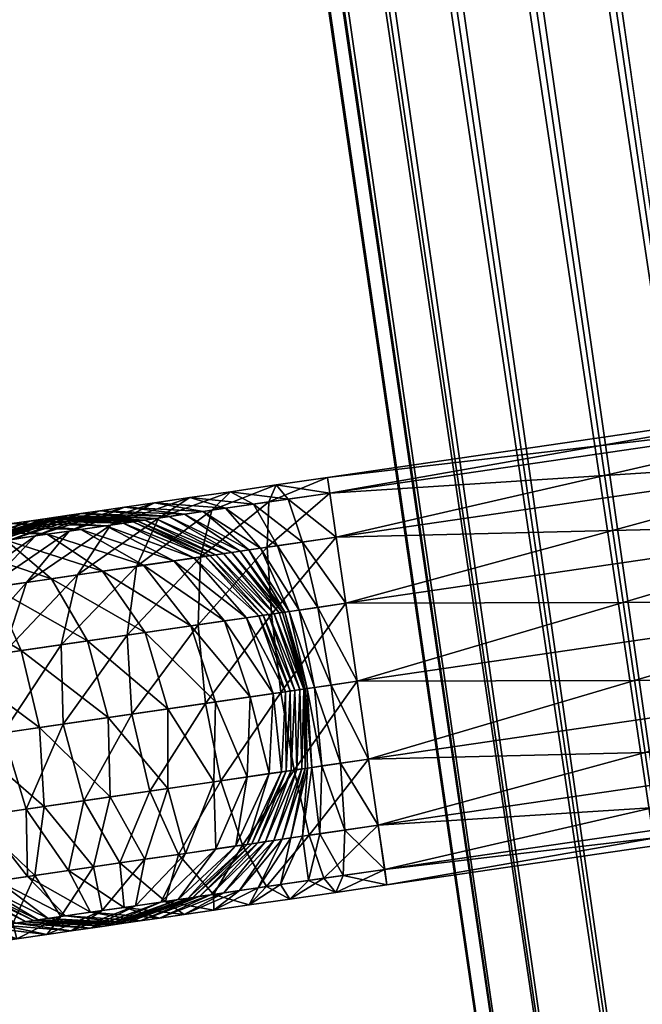
# Model space of a CAD drawing. Extents: x -565 to 46, y -177 to 148.
# Drawn here: x -35 to -35, y 2 to 2 of the extents above; entities that cross this region are included whole.
import ezdxf

# ---------------------------------------------------------------- set-up
doc = ezdxf.new("R2010")
doc.units = 0
doc.header["$LTSCALE"] = 10.178279
doc.layers.add('ABLUFT', color=52, linetype='CONTINUOUS')
doc.layers.add('ZULUFT', color=5, linetype='CONTINUOUS')

msp = doc.modelspace()

# ---------------------------------------------------------------- meshes
at = {"layer": 'ABLUFT'}
mesh = msp.add_polyface(dxfattribs=at)
corners = [(-34.93358, 2.09254), (-34.934, 2.09536), (-34.93517, 2.10341), (-34.93693, 2.11545), (-34.939, 2.12965), (-34.94107, 2.14385), (-34.94283, 2.15589), (-34.944, 2.16393), (-34.94442, 2.16675), (-34.944, 2.16393), (-34.94283, 2.15589), (-34.94107, 2.14385), (-34.939, 2.12965), (-34.93693, 2.11545), (-34.93517, 2.10341), (-34.934, 2.09536), (-34.93358, 2.09254), (-35.03253, 2.0781), (-35.03295, 2.08092), (-35.03412, 2.08896), (-35.03588, 2.101), (-35.03795, 2.1152), (-35.04002, 2.1294), (-35.04178, 2.14144), (-35.04296, 2.14948), (-35.04337, 2.15231), (-35.04296, 2.14948), (-35.04178, 2.14144), (-35.04002, 2.1294), (-35.03795, 2.1152), (-35.03588, 2.101), (-35.03412, 2.08896), (-35.03295, 2.08092), (-35.03253, 2.0781)]
mesh.append_faces([[corners[k] for k in face] for face in [(0, 17, 1), (1, 17, 18), (1, 18, 2), (2, 18, 19), (2, 19, 3), (3, 19, 20), (3, 20, 4), (4, 20, 21), (4, 21, 5), (5, 21, 22), (5, 22, 6), (6, 22, 23), (6, 23, 7), (7, 23, 24), (7, 24, 8), (8, 24, 25), (8, 25, 9), (9, 25, 26), (9, 26, 10), (10, 26, 27), (10, 27, 11), (11, 27, 28), (11, 28, 12), (12, 28, 29), (12, 29, 13), (13, 29, 30), (13, 30, 14), (14, 30, 31), (14, 31, 15), (15, 31, 32), (15, 32, 16), (16, 32, 33)]], dxfattribs={"color": 55})
mesh = msp.add_polyface(dxfattribs=at)
corners = [(-35.05506, 2.12721), (-35.05413, 2.12734), (-35.0648, 2.13808), (-35.05413, 2.12734), (-35.05308, 2.1275), (-35.06372, 2.13824), (-35.06372, 2.13824), (-35.05308, 2.1275), (-35.06232, 2.13844), (-35.05308, 2.1275), (-35.05216, 2.12763), (-35.06232, 2.13844), (-35.06232, 2.13844), (-35.05216, 2.12763), (-35.06079, 2.13867), (-35.05216, 2.12763), (-35.05158, 2.12772), (-35.06079, 2.13867), (-35.06079, 2.13867), (-35.05158, 2.12772), (-35.05929, 2.13888), (-35.05158, 2.12772), (-35.05116, 2.12778), (-35.05929, 2.13888), (-35.05929, 2.13888), (-35.05116, 2.12778), (-35.0577, 2.13912), (-35.05116, 2.12778), (-35.05037, 2.12789), (-35.0577, 2.13912), (-35.0577, 2.13912), (-35.05037, 2.12789), (-35.05559, 2.13943), (-35.0577, 2.13912), (-35.05559, 2.13943), (-35.06603, 2.14612), (-35.05037, 2.12789), (-35.04853, 2.12816), (-35.05559, 2.13943), (-35.05559, 2.13943), (-35.04853, 2.12816), (-35.05244, 2.13988), (-35.05559, 2.13943), (-35.05244, 2.13988), (-35.06194, 2.14671), (-35.06194, 2.14671), (-35.05244, 2.13988), (-35.05684, 2.14746), (-35.04853, 2.12816), (-35.04514, 2.12866), (-35.05244, 2.13988), (-35.05244, 2.13988), (-35.04514, 2.12866), (-35.04789, 2.14055), (-35.05244, 2.13988), (-35.04789, 2.14055), (-35.05684, 2.14746), (-35.05684, 2.14746), (-35.04789, 2.14055), (-35.05054, 2.14838), (-35.05684, 2.14746), (-35.05054, 2.14838), (-35.06106, 2.14973), (-35.06106, 2.14973), (-35.05054, 2.14838), (-35.0527, 2.15095), (-35.06106, 2.14973), (-35.0527, 2.15095), (-35.06446, 2.14635), (-35.06446, 2.14635), (-35.0527, 2.15095), (-35.05403, 2.14787), (-35.06651, 2.13783), (-35.05403, 2.14787), (-35.05434, 2.13961), (-35.06691, 2.12548), (-35.05434, 2.13961), (-35.05357, 2.12742), (-35.04514, 2.12866), (-35.04002, 2.1294), (-35.04789, 2.14055), (-35.04789, 2.14055), (-35.04002, 2.1294), (-35.04178, 2.14144), (-35.04789, 2.14055), (-35.04178, 2.14144), (-35.05054, 2.14838), (-35.05054, 2.14838), (-35.04178, 2.14144), (-35.04295, 2.14948), (-35.05054, 2.14838), (-35.04295, 2.14948), (-35.0527, 2.15095), (-35.0527, 2.15095), (-35.04295, 2.14948), (-35.04336, 2.15231), (-35.0527, 2.15095), (-35.04336, 2.15231), (-35.05403, 2.14787), (-35.05403, 2.14787), (-35.04336, 2.15231), (-35.04295, 2.14948), (-35.05403, 2.14787), (-35.04295, 2.14948), (-35.05434, 2.13961), (-35.05434, 2.13961), (-35.04295, 2.14948), (-35.04178, 2.14144), (-35.05434, 2.13961), (-35.04178, 2.14144), (-35.05357, 2.12742), (-35.05357, 2.12742), (-35.04178, 2.14144), (-35.04002, 2.1294)]
mesh.append_faces([[corners[k] for k in face] for face in [(0, 1, 2), (3, 4, 5), (6, 7, 8), (9, 10, 11), (12, 13, 14), (15, 16, 17), (18, 19, 20), (21, 22, 23), (24, 25, 26), (27, 28, 29), (30, 31, 32), (33, 34, 35), (36, 37, 38), (39, 40, 41), (42, 43, 44), (45, 46, 47), (48, 49, 50), (51, 52, 53), (54, 55, 56), (57, 58, 59), (60, 61, 62), (63, 64, 65), (66, 67, 68), (69, 70, 71), (72, 73, 74), (75, 76, 77), (78, 79, 80), (81, 82, 83), (84, 85, 86), (87, 88, 89), (90, 91, 92), (93, 94, 95), (96, 97, 98), (99, 100, 101), (102, 103, 104), (105, 106, 107), (108, 109, 110), (111, 112, 113)]], dxfattribs={"color": 55})
mesh = msp.add_polyface(dxfattribs=at)
corners = [(-35.08832, 2.14286), (-35.07137, 2.13712), (-35.08374, 2.14353), (-35.08374, 2.14353), (-35.06769, 2.13766), (-35.08059, 2.14399), (-35.08374, 2.14353), (-35.08059, 2.14399), (-35.09737, 2.14443), (-35.08059, 2.14399), (-35.06563, 2.13796), (-35.07876, 2.14426), (-35.08059, 2.14399), (-35.07876, 2.14426), (-35.09483, 2.1448), (-35.07876, 2.14426), (-35.0648, 2.13808), (-35.07792, 2.14438), (-35.07876, 2.14426), (-35.07792, 2.14438), (-35.09326, 2.14503), (-35.07792, 2.14438), (-35.06372, 2.13824), (-35.07661, 2.14457), (-35.07792, 2.14438), (-35.07661, 2.14457), (-35.09242, 2.14515), (-35.09242, 2.14515), (-35.07661, 2.14457), (-35.09086, 2.14538), (-35.07661, 2.14457), (-35.06232, 2.13844), (-35.07469, 2.14485), (-35.07661, 2.14457), (-35.07469, 2.14485), (-35.09086, 2.14538), (-35.09086, 2.14538), (-35.07469, 2.14485), (-35.08832, 2.14575), (-35.07469, 2.14485), (-35.06079, 2.13867), (-35.07226, 2.14521), (-35.07469, 2.14485), (-35.07226, 2.14521), (-35.08832, 2.14575), (-35.08832, 2.14575), (-35.07226, 2.14521), (-35.08481, 2.14626), (-35.07226, 2.14521), (-35.05929, 2.13888), (-35.06939, 2.14563), (-35.07226, 2.14521), (-35.06939, 2.14563), (-35.08481, 2.14626), (-35.08481, 2.14626), (-35.06939, 2.14563), (-35.08033, 2.14691), (-35.08481, 2.14626), (-35.08033, 2.14691), (-35.09654, 2.14166), (-35.05929, 2.13888), (-35.0577, 2.13912), (-35.06939, 2.14563), (-35.06939, 2.14563), (-35.0577, 2.13912), (-35.06603, 2.14612), (-35.06939, 2.14563), (-35.06603, 2.14612), (-35.08033, 2.14691), (-35.08033, 2.14691), (-35.06603, 2.14612), (-35.07488, 2.14771), (-35.08033, 2.14691), (-35.07488, 2.14771), (-35.09044, 2.14255), (-35.09044, 2.14255), (-35.07488, 2.14771), (-35.0829, 2.14365), (-35.06603, 2.14612), (-35.05559, 2.13943), (-35.06194, 2.14671), (-35.06603, 2.14612), (-35.06194, 2.14671), (-35.07488, 2.14771), (-35.07488, 2.14771), (-35.06194, 2.14671), (-35.06846, 2.14865), (-35.07488, 2.14771), (-35.06846, 2.14865), (-35.0829, 2.14365), (-35.0829, 2.14365), (-35.06846, 2.14865), (-35.07415, 2.14493), (-35.0829, 2.14365), (-35.07415, 2.14493), (-35.08888, 2.13456), (-35.06194, 2.14671), (-35.05684, 2.14746), (-35.06846, 2.14865), (-35.06846, 2.14865), (-35.05684, 2.14746), (-35.06106, 2.14973), (-35.06846, 2.14865), (-35.06106, 2.14973), (-35.07415, 2.14493), (-35.07415, 2.14493), (-35.06106, 2.14973), (-35.06446, 2.14635), (-35.07415, 2.14493), (-35.06446, 2.14635), (-35.07815, 2.13613), (-35.06446, 2.14635), (-35.05403, 2.14787), (-35.06651, 2.13783)]
mesh.append_faces([[corners[k] for k in face] for face in [(0, 1, 2), (3, 4, 5), (6, 7, 8), (9, 10, 11), (12, 13, 14), (15, 16, 17), (18, 19, 20), (21, 22, 23), (24, 25, 26), (27, 28, 29), (30, 31, 32), (33, 34, 35), (36, 37, 38), (39, 40, 41), (42, 43, 44), (45, 46, 47), (48, 49, 50), (51, 52, 53), (54, 55, 56), (57, 58, 59), (60, 61, 62), (63, 64, 65), (66, 67, 68), (69, 70, 71), (72, 73, 74), (75, 76, 77), (78, 79, 80), (81, 82, 83), (84, 85, 86), (87, 88, 89), (90, 91, 92), (93, 94, 95), (96, 97, 98), (99, 100, 101), (102, 103, 104), (105, 106, 107), (108, 109, 110), (111, 112, 113)]], dxfattribs={"color": 55})
mesh = msp.add_polyface(dxfattribs=at)
corners = [(-35.11071, 2.13959), (-35.09363, 2.13387), (-35.10195, 2.14087), (-35.11071, 2.13959), (-35.10195, 2.14087), (-35.11723, 2.14153), (-35.11723, 2.14153), (-35.10195, 2.14087), (-35.1108, 2.14247), (-35.10195, 2.14087), (-35.08432, 2.13523), (-35.09441, 2.14197), (-35.10195, 2.14087), (-35.09441, 2.14197), (-35.1108, 2.14247), (-35.1108, 2.14247), (-35.09441, 2.14197), (-35.10535, 2.14326), (-35.1108, 2.14247), (-35.10535, 2.14326), (-35.11883, 2.13841), (-35.11883, 2.13841), (-35.10535, 2.14326), (-35.11546, 2.1389), (-35.09441, 2.14197), (-35.08832, 2.14286), (-35.10535, 2.14326), (-35.10535, 2.14326), (-35.08832, 2.14286), (-35.10087, 2.14391), (-35.10535, 2.14326), (-35.10087, 2.14391), (-35.11546, 2.1389), (-35.11546, 2.1389), (-35.10087, 2.14391), (-35.1126, 2.13932), (-35.08832, 2.14286), (-35.08374, 2.14353), (-35.10087, 2.14391), (-35.10087, 2.14391), (-35.08374, 2.14353), (-35.09737, 2.14443), (-35.10087, 2.14391), (-35.09737, 2.14443), (-35.1126, 2.13932), (-35.1126, 2.13932), (-35.09737, 2.14443), (-35.11016, 2.13967), (-35.09737, 2.14443), (-35.08059, 2.14399), (-35.09483, 2.1448), (-35.09737, 2.14443), (-35.09483, 2.1448), (-35.11016, 2.13967), (-35.11016, 2.13967), (-35.09483, 2.1448), (-35.10824, 2.13995), (-35.09483, 2.1448), (-35.07876, 2.14426), (-35.09326, 2.14503), (-35.09483, 2.1448), (-35.09326, 2.14503), (-35.10824, 2.13995), (-35.10824, 2.13995), (-35.09326, 2.14503), (-35.10694, 2.14014), (-35.09326, 2.14503), (-35.07792, 2.14438), (-35.09242, 2.14515), (-35.09326, 2.14503), (-35.09242, 2.14515), (-35.10694, 2.14014), (-35.10694, 2.14014), (-35.09242, 2.14515), (-35.1061, 2.14027), (-35.09242, 2.14515), (-35.09086, 2.14538), (-35.1061, 2.14027), (-35.1061, 2.14027), (-35.09086, 2.14538), (-35.10427, 2.14053), (-35.1061, 2.14027), (-35.10427, 2.14053), (-35.11688, 2.13048), (-35.09086, 2.14538), (-35.08832, 2.14575), (-35.10427, 2.14053), (-35.10427, 2.14053), (-35.08832, 2.14575), (-35.10112, 2.14099), (-35.10427, 2.14053), (-35.10112, 2.14099), (-35.11482, 2.13078), (-35.08832, 2.14575), (-35.08481, 2.14626), (-35.10112, 2.14099), (-35.10112, 2.14099), (-35.08481, 2.14626), (-35.09654, 2.14166), (-35.10112, 2.14099), (-35.09654, 2.14166), (-35.11114, 2.13132), (-35.09654, 2.14166), (-35.08033, 2.14691), (-35.09044, 2.14255), (-35.09654, 2.14166), (-35.09044, 2.14255), (-35.10565, 2.13212), (-35.09044, 2.14255), (-35.0829, 2.14365), (-35.09819, 2.13321), (-35.09819, 2.13321), (-35.0829, 2.14365), (-35.08888, 2.13456)]
mesh.append_faces([[corners[k] for k in face] for face in [(0, 1, 2), (3, 4, 5), (6, 7, 8), (9, 10, 11), (12, 13, 14), (15, 16, 17), (18, 19, 20), (21, 22, 23), (24, 25, 26), (27, 28, 29), (30, 31, 32), (33, 34, 35), (36, 37, 38), (39, 40, 41), (42, 43, 44), (45, 46, 47), (48, 49, 50), (51, 52, 53), (54, 55, 56), (57, 58, 59), (60, 61, 62), (63, 64, 65), (66, 67, 68), (69, 70, 71), (72, 73, 74), (75, 76, 77), (78, 79, 80), (81, 82, 83), (84, 85, 86), (87, 88, 89), (90, 91, 92), (93, 94, 95), (96, 97, 98), (99, 100, 101), (102, 103, 104), (105, 106, 107), (108, 109, 110), (111, 112, 113)]], dxfattribs={"color": 55})
mesh = msp.add_polyface(dxfattribs=at)
corners = [(-35.08334, 2.10858), (-35.07243, 2.11017), (-35.08709, 2.12253), (-35.08709, 2.12253), (-35.07243, 2.11017), (-35.0766, 2.12406), (-35.08709, 2.12253), (-35.0766, 2.12406), (-35.09363, 2.13387), (-35.09363, 2.13387), (-35.0766, 2.12406), (-35.08432, 2.13523), (-35.07243, 2.11017), (-35.06374, 2.11144), (-35.0766, 2.12406), (-35.0766, 2.12406), (-35.06374, 2.11144), (-35.06823, 2.12529), (-35.0766, 2.12406), (-35.06823, 2.12529), (-35.08432, 2.13523), (-35.08432, 2.13523), (-35.06823, 2.12529), (-35.07686, 2.13632), (-35.08432, 2.13523), (-35.07686, 2.13632), (-35.09441, 2.14197), (-35.09441, 2.14197), (-35.07686, 2.13632), (-35.08832, 2.14286), (-35.06374, 2.11144), (-35.05742, 2.11236), (-35.06823, 2.12529), (-35.06823, 2.12529), (-35.05742, 2.11236), (-35.06212, 2.12618), (-35.06823, 2.12529), (-35.06212, 2.12618), (-35.07686, 2.13632), (-35.07686, 2.13632), (-35.06212, 2.12618), (-35.07137, 2.13712), (-35.07686, 2.13632), (-35.07137, 2.13712), (-35.08832, 2.14286), (-35.06212, 2.12618), (-35.0581, 2.12676), (-35.07137, 2.13712), (-35.07137, 2.13712), (-35.0581, 2.12676), (-35.06769, 2.13766), (-35.07137, 2.13712), (-35.06769, 2.13766), (-35.08374, 2.14353), (-35.06769, 2.13766), (-35.05589, 2.12709), (-35.06563, 2.13796), (-35.06769, 2.13766), (-35.06563, 2.13796), (-35.08059, 2.14399), (-35.06563, 2.13796), (-35.05506, 2.12721), (-35.0648, 2.13808), (-35.06563, 2.13796), (-35.0648, 2.13808), (-35.07876, 2.14426), (-35.0648, 2.13808), (-35.05413, 2.12734), (-35.06372, 2.13824), (-35.0648, 2.13808), (-35.06372, 2.13824), (-35.07792, 2.14438), (-35.06372, 2.13824), (-35.06232, 2.13844), (-35.07661, 2.14457), (-35.06232, 2.13844), (-35.06079, 2.13867), (-35.07469, 2.14485), (-35.06079, 2.13867), (-35.05929, 2.13888), (-35.07226, 2.14521), (-35.08888, 2.13456), (-35.07415, 2.14493), (-35.07815, 2.13613), (-35.08888, 2.13456), (-35.07815, 2.13613), (-35.0919, 2.12183), (-35.0919, 2.12183), (-35.07815, 2.13613), (-35.07985, 2.12359), (-35.09151, 2.10738), (-35.07985, 2.12359), (-35.07899, 2.10921), (-35.07815, 2.13613), (-35.06446, 2.14635), (-35.06651, 2.13783), (-35.07815, 2.13613), (-35.06651, 2.13783), (-35.07985, 2.12359), (-35.07985, 2.12359), (-35.06651, 2.13783), (-35.06691, 2.12548), (-35.07985, 2.12359), (-35.06691, 2.12548), (-35.07899, 2.10921), (-35.07899, 2.10921), (-35.06691, 2.12548), (-35.0656, 2.11117), (-35.06651, 2.13783), (-35.05434, 2.13961), (-35.06691, 2.12548), (-35.06691, 2.12548), (-35.05357, 2.12742), (-35.0656, 2.11117)]
mesh.append_faces([[corners[k] for k in face] for face in [(0, 1, 2), (3, 4, 5), (6, 7, 8), (9, 10, 11), (12, 13, 14), (15, 16, 17), (18, 19, 20), (21, 22, 23), (24, 25, 26), (27, 28, 29), (30, 31, 32), (33, 34, 35), (36, 37, 38), (39, 40, 41), (42, 43, 44), (45, 46, 47), (48, 49, 50), (51, 52, 53), (54, 55, 56), (57, 58, 59), (60, 61, 62), (63, 64, 65), (66, 67, 68), (69, 70, 71), (72, 73, 74), (75, 76, 77), (78, 79, 80), (81, 82, 83), (84, 85, 86), (87, 88, 89), (90, 91, 92), (93, 94, 95), (96, 97, 98), (99, 100, 101), (102, 103, 104), (105, 106, 107), (108, 109, 110), (111, 112, 113)]], dxfattribs={"color": 55})
mesh = msp.add_polyface(dxfattribs=at)
corners = [(-35.12542, 2.11694), (-35.10925, 2.10479), (-35.11208, 2.11888), (-35.10925, 2.10479), (-35.09585, 2.10675), (-35.11208, 2.11888), (-35.11208, 2.11888), (-35.09585, 2.10675), (-35.09914, 2.12077), (-35.11208, 2.11888), (-35.09914, 2.12077), (-35.11599, 2.13061), (-35.11599, 2.13061), (-35.09914, 2.12077), (-35.10436, 2.13231), (-35.11599, 2.13061), (-35.10436, 2.13231), (-35.1204, 2.13818), (-35.1204, 2.13818), (-35.10436, 2.13231), (-35.11071, 2.13959), (-35.09585, 2.10675), (-35.08334, 2.10858), (-35.09914, 2.12077), (-35.09914, 2.12077), (-35.08334, 2.10858), (-35.08709, 2.12253), (-35.09914, 2.12077), (-35.08709, 2.12253), (-35.10436, 2.13231), (-35.10436, 2.13231), (-35.08709, 2.12253), (-35.09363, 2.13387), (-35.10436, 2.13231), (-35.09363, 2.13387), (-35.11071, 2.13959), (-35.09363, 2.13387), (-35.08432, 2.13523), (-35.10195, 2.14087), (-35.1126, 2.13932), (-35.11016, 2.13967), (-35.12172, 2.12977), (-35.11016, 2.13967), (-35.10824, 2.13995), (-35.12019, 2.13), (-35.12019, 2.13), (-35.10824, 2.13995), (-35.11879, 2.1302), (-35.10824, 2.13995), (-35.10694, 2.14014), (-35.11879, 2.1302), (-35.11879, 2.1302), (-35.10694, 2.14014), (-35.11771, 2.13036), (-35.10694, 2.14014), (-35.1061, 2.14027), (-35.11771, 2.13036), (-35.11771, 2.13036), (-35.1061, 2.14027), (-35.11688, 2.13048), (-35.11688, 2.13048), (-35.10427, 2.14053), (-35.11482, 2.13078), (-35.11482, 2.13078), (-35.10112, 2.14099), (-35.11114, 2.13132), (-35.11482, 2.13078), (-35.11114, 2.13132), (-35.12089, 2.1176), (-35.11114, 2.13132), (-35.09654, 2.14166), (-35.10565, 2.13212), (-35.11114, 2.13132), (-35.10565, 2.13212), (-35.11687, 2.11818), (-35.11687, 2.11818), (-35.10565, 2.13212), (-35.11077, 2.11908), (-35.11687, 2.11818), (-35.11077, 2.11908), (-35.11743, 2.1036), (-35.11743, 2.1036), (-35.11077, 2.11908), (-35.11111, 2.10452), (-35.10565, 2.13212), (-35.09044, 2.14255), (-35.09819, 2.13321), (-35.10565, 2.13212), (-35.09819, 2.13321), (-35.11077, 2.11908), (-35.11077, 2.11908), (-35.09819, 2.13321), (-35.10239, 2.1203), (-35.11077, 2.11908), (-35.10239, 2.1203), (-35.11111, 2.10452), (-35.11111, 2.10452), (-35.10239, 2.1203), (-35.10242, 2.10579), (-35.09819, 2.13321), (-35.08888, 2.13456), (-35.10239, 2.1203), (-35.10239, 2.1203), (-35.08888, 2.13456), (-35.0919, 2.12183), (-35.10239, 2.1203), (-35.0919, 2.12183), (-35.10242, 2.10579), (-35.10242, 2.10579), (-35.0919, 2.12183), (-35.09151, 2.10738), (-35.0919, 2.12183), (-35.07985, 2.12359), (-35.09151, 2.10738)]
mesh.append_faces([[corners[k] for k in face] for face in [(0, 1, 2), (3, 4, 5), (6, 7, 8), (9, 10, 11), (12, 13, 14), (15, 16, 17), (18, 19, 20), (21, 22, 23), (24, 25, 26), (27, 28, 29), (30, 31, 32), (33, 34, 35), (36, 37, 38), (39, 40, 41), (42, 43, 44), (45, 46, 47), (48, 49, 50), (51, 52, 53), (54, 55, 56), (57, 58, 59), (60, 61, 62), (63, 64, 65), (66, 67, 68), (69, 70, 71), (72, 73, 74), (75, 76, 77), (78, 79, 80), (81, 82, 83), (84, 85, 86), (87, 88, 89), (90, 91, 92), (93, 94, 95), (96, 97, 98), (99, 100, 101), (102, 103, 104), (105, 106, 107), (108, 109, 110), (111, 112, 113)]], dxfattribs={"color": 55})
mesh = msp.add_polyface(dxfattribs=at)
corners = [(-35.05742, 2.11236), (-35.05328, 2.11296), (-35.06212, 2.12618), (-35.06212, 2.12618), (-35.05328, 2.11296), (-35.0581, 2.12676), (-35.05328, 2.11296), (-35.05102, 2.11329), (-35.0581, 2.12676), (-35.0581, 2.12676), (-35.05102, 2.11329), (-35.05589, 2.12709), (-35.0581, 2.12676), (-35.05589, 2.12709), (-35.06769, 2.13766), (-35.05102, 2.11329), (-35.05018, 2.11342), (-35.05589, 2.12709), (-35.05589, 2.12709), (-35.05018, 2.11342), (-35.05506, 2.12721), (-35.05589, 2.12709), (-35.05506, 2.12721), (-35.06563, 2.13796), (-35.05018, 2.11342), (-35.04931, 2.11354), (-35.05506, 2.12721), (-35.05506, 2.12721), (-35.04931, 2.11354), (-35.05413, 2.12734), (-35.04931, 2.11354), (-35.04838, 2.11368), (-35.05413, 2.12734), (-35.05413, 2.12734), (-35.04838, 2.11368), (-35.05308, 2.1275), (-35.04931, 2.11354), (-35.04893, 2.0991), (-35.04838, 2.11368), (-35.04838, 2.11368), (-35.04767, 2.11378), (-35.05308, 2.1275), (-35.05308, 2.1275), (-35.04767, 2.11378), (-35.05216, 2.12763), (-35.04838, 2.11368), (-35.04802, 2.09923), (-35.04767, 2.11378), (-35.04767, 2.11378), (-35.04741, 2.11382), (-35.05216, 2.12763), (-35.05216, 2.12763), (-35.04741, 2.11382), (-35.05158, 2.12772), (-35.04767, 2.11378), (-35.04743, 2.09932), (-35.04741, 2.11382), (-35.04741, 2.11382), (-35.04741, 2.11382), (-35.05158, 2.12772), (-35.05158, 2.12772), (-35.04741, 2.11382), (-35.05116, 2.12778), (-35.04741, 2.11382), (-35.04702, 2.09938), (-35.04741, 2.11382), (-35.04741, 2.11382), (-35.04708, 2.11387), (-35.05116, 2.12778), (-35.05116, 2.12778), (-35.04708, 2.11387), (-35.05037, 2.12789), (-35.04741, 2.11382), (-35.04623, 2.09949), (-35.04708, 2.11387), (-35.04708, 2.11387), (-35.0457, 2.11407), (-35.05037, 2.12789), (-35.05037, 2.12789), (-35.0457, 2.11407), (-35.04853, 2.12816), (-35.04708, 2.11387), (-35.04438, 2.09976), (-35.0457, 2.11407), (-35.0457, 2.11407), (-35.04272, 2.11451), (-35.04853, 2.12816), (-35.04853, 2.12816), (-35.04272, 2.11451), (-35.04514, 2.12866), (-35.0656, 2.11117), (-35.05357, 2.12742), (-35.05185, 2.11317), (-35.0457, 2.11407), (-35.041, 2.10025), (-35.04272, 2.11451), (-35.04272, 2.11451), (-35.03795, 2.1152), (-35.04514, 2.12866), (-35.04514, 2.12866), (-35.03795, 2.1152), (-35.04002, 2.1294), (-35.05357, 2.12742), (-35.04002, 2.1294), (-35.05185, 2.11317), (-35.05185, 2.11317), (-35.04002, 2.1294), (-35.03795, 2.1152), (-35.05185, 2.11317), (-35.03795, 2.1152), (-35.04943, 2.09902), (-35.04272, 2.11451), (-35.03587, 2.101), (-35.03795, 2.1152)]
mesh.append_faces([[corners[k] for k in face] for face in [(0, 1, 2), (3, 4, 5), (6, 7, 8), (9, 10, 11), (12, 13, 14), (15, 16, 17), (18, 19, 20), (21, 22, 23), (24, 25, 26), (27, 28, 29), (30, 31, 32), (33, 34, 35), (36, 37, 38), (39, 40, 41), (42, 43, 44), (45, 46, 47), (48, 49, 50), (51, 52, 53), (54, 55, 56), (57, 58, 59), (60, 61, 62), (63, 64, 65), (66, 67, 68), (69, 70, 71), (72, 73, 74), (75, 76, 77), (78, 79, 80), (81, 82, 83), (84, 85, 86), (87, 88, 89), (90, 91, 92), (93, 94, 95), (96, 97, 98), (99, 100, 101), (102, 103, 104), (105, 106, 107), (108, 109, 110), (111, 112, 113)]], dxfattribs={"color": 55})
mesh = msp.add_polyface(dxfattribs=at)
corners = [(-35.05798, 2.09778), (-35.06003, 2.08518), (-35.05396, 2.09836), (-35.05798, 2.09778), (-35.05396, 2.09836), (-35.05742, 2.11236), (-35.05742, 2.11236), (-35.05396, 2.09836), (-35.05328, 2.11296), (-35.05396, 2.09836), (-35.05797, 2.08548), (-35.05175, 2.09869), (-35.05396, 2.09836), (-35.05175, 2.09869), (-35.05328, 2.11296), (-35.05328, 2.11296), (-35.05175, 2.09869), (-35.05102, 2.11329), (-35.05175, 2.09869), (-35.05713, 2.0856), (-35.05091, 2.09881), (-35.05175, 2.09869), (-35.05091, 2.09881), (-35.05102, 2.11329), (-35.05102, 2.11329), (-35.05091, 2.09881), (-35.05018, 2.11342), (-35.05091, 2.09881), (-35.05606, 2.08576), (-35.04998, 2.09894), (-35.05091, 2.09881), (-35.04998, 2.09894), (-35.05018, 2.11342), (-35.05018, 2.11342), (-35.04998, 2.09894), (-35.04931, 2.11354), (-35.04998, 2.09894), (-35.05466, 2.08597), (-35.04893, 2.0991), (-35.04998, 2.09894), (-35.04893, 2.0991), (-35.04931, 2.11354), (-35.04893, 2.0991), (-35.05313, 2.08619), (-35.04802, 2.09923), (-35.04893, 2.0991), (-35.04802, 2.09923), (-35.04838, 2.11368), (-35.04802, 2.09923), (-35.05163, 2.08641), (-35.04743, 2.09932), (-35.04802, 2.09923), (-35.04743, 2.09932), (-35.04767, 2.11378), (-35.05163, 2.08641), (-35.05004, 2.08664), (-35.04743, 2.09932), (-35.04743, 2.09932), (-35.05004, 2.08664), (-35.04702, 2.09938), (-35.04743, 2.09932), (-35.04702, 2.09938), (-35.04741, 2.11382), (-35.05004, 2.08664), (-35.04793, 2.08695), (-35.04702, 2.09938), (-35.04702, 2.09938), (-35.04793, 2.08695), (-35.04623, 2.09949), (-35.04702, 2.09938), (-35.04623, 2.09949), (-35.04741, 2.11382), (-35.04793, 2.08695), (-35.04478, 2.08741), (-35.04623, 2.09949), (-35.04623, 2.09949), (-35.04478, 2.08741), (-35.04438, 2.09976), (-35.04623, 2.09949), (-35.04438, 2.09976), (-35.04708, 2.11387), (-35.06277, 2.09708), (-35.05185, 2.11317), (-35.04943, 2.09902), (-35.06277, 2.09708), (-35.04943, 2.09902), (-35.05885, 2.08535), (-35.04478, 2.08741), (-35.04023, 2.08807), (-35.04438, 2.09976), (-35.04438, 2.09976), (-35.04023, 2.08807), (-35.041, 2.10025), (-35.04438, 2.09976), (-35.041, 2.10025), (-35.0457, 2.11407), (-35.04943, 2.09902), (-35.03795, 2.1152), (-35.03587, 2.101), (-35.04943, 2.09902), (-35.03587, 2.101), (-35.04668, 2.08713), (-35.04668, 2.08713), (-35.03587, 2.101), (-35.03412, 2.08896), (-35.04023, 2.08807), (-35.03412, 2.08896), (-35.041, 2.10025), (-35.041, 2.10025), (-35.03412, 2.08896), (-35.03587, 2.101), (-35.041, 2.10025), (-35.03587, 2.101), (-35.04272, 2.11451)]
mesh.append_faces([[corners[k] for k in face] for face in [(0, 1, 2), (3, 4, 5), (6, 7, 8), (9, 10, 11), (12, 13, 14), (15, 16, 17), (18, 19, 20), (21, 22, 23), (24, 25, 26), (27, 28, 29), (30, 31, 32), (33, 34, 35), (36, 37, 38), (39, 40, 41), (42, 43, 44), (45, 46, 47), (48, 49, 50), (51, 52, 53), (54, 55, 56), (57, 58, 59), (60, 61, 62), (63, 64, 65), (66, 67, 68), (69, 70, 71), (72, 73, 74), (75, 76, 77), (78, 79, 80), (81, 82, 83), (84, 85, 86), (87, 88, 89), (90, 91, 92), (93, 94, 95), (96, 97, 98), (99, 100, 101), (102, 103, 104), (105, 106, 107), (108, 109, 110), (111, 112, 113)]], dxfattribs={"color": 55})
mesh = msp.add_polyface(dxfattribs=at)
corners = [(-35.08597, 2.0814), (-35.08441, 2.07341), (-35.07666, 2.08275), (-35.08597, 2.0814), (-35.07666, 2.08275), (-35.08294, 2.09413), (-35.08294, 2.09413), (-35.07666, 2.08275), (-35.07245, 2.09566), (-35.08294, 2.09413), (-35.07245, 2.09566), (-35.08334, 2.10858), (-35.08334, 2.10858), (-35.07245, 2.09566), (-35.07243, 2.11017), (-35.07666, 2.08275), (-35.07831, 2.0743), (-35.0692, 2.08384), (-35.07666, 2.08275), (-35.0692, 2.08384), (-35.07245, 2.09566), (-35.07245, 2.09566), (-35.0692, 2.08384), (-35.06408, 2.09689), (-35.07245, 2.09566), (-35.06408, 2.09689), (-35.07243, 2.11017), (-35.07243, 2.11017), (-35.06408, 2.09689), (-35.06374, 2.11144), (-35.0692, 2.08384), (-35.07373, 2.07497), (-35.06371, 2.08464), (-35.0692, 2.08384), (-35.06371, 2.08464), (-35.06408, 2.09689), (-35.06408, 2.09689), (-35.06371, 2.08464), (-35.05798, 2.09778), (-35.06408, 2.09689), (-35.05798, 2.09778), (-35.06374, 2.11144), (-35.06374, 2.11144), (-35.05798, 2.09778), (-35.05742, 2.11236), (-35.06371, 2.08464), (-35.07058, 2.07543), (-35.06003, 2.08518), (-35.06371, 2.08464), (-35.06003, 2.08518), (-35.05798, 2.09778), (-35.06003, 2.08518), (-35.06875, 2.07569), (-35.05797, 2.08548), (-35.06875, 2.07569), (-35.06791, 2.07582), (-35.05797, 2.08548), (-35.05797, 2.08548), (-35.06791, 2.07582), (-35.05713, 2.0856), (-35.06791, 2.07582), (-35.06661, 2.07601), (-35.05713, 2.0856), (-35.05713, 2.0856), (-35.06661, 2.07601), (-35.05606, 2.08576), (-35.06661, 2.07601), (-35.06468, 2.07629), (-35.05606, 2.08576), (-35.06468, 2.07629), (-35.06225, 2.07664), (-35.05466, 2.08597), (-35.09053, 2.08073), (-35.08776, 2.09343), (-35.08122, 2.08209), (-35.09053, 2.08073), (-35.08122, 2.08209), (-35.08043, 2.07399), (-35.09151, 2.10738), (-35.07899, 2.10921), (-35.08776, 2.09343), (-35.08776, 2.09343), (-35.07899, 2.10921), (-35.07571, 2.09519), (-35.08776, 2.09343), (-35.07571, 2.09519), (-35.08122, 2.08209), (-35.08122, 2.08209), (-35.07571, 2.09519), (-35.07049, 2.08365), (-35.08122, 2.08209), (-35.07049, 2.08365), (-35.07289, 2.07509), (-35.07899, 2.10921), (-35.0656, 2.11117), (-35.07571, 2.09519), (-35.07571, 2.09519), (-35.0656, 2.11117), (-35.06277, 2.09708), (-35.07571, 2.09519), (-35.06277, 2.09708), (-35.07049, 2.08365), (-35.07049, 2.08365), (-35.06277, 2.09708), (-35.05885, 2.08535), (-35.07049, 2.08365), (-35.05885, 2.08535), (-35.06414, 2.07637), (-35.06414, 2.07637), (-35.05885, 2.08535), (-35.05445, 2.07778), (-35.0656, 2.11117), (-35.05185, 2.11317), (-35.06277, 2.09708)]
mesh.append_faces([[corners[k] for k in face] for face in [(0, 1, 2), (3, 4, 5), (6, 7, 8), (9, 10, 11), (12, 13, 14), (15, 16, 17), (18, 19, 20), (21, 22, 23), (24, 25, 26), (27, 28, 29), (30, 31, 32), (33, 34, 35), (36, 37, 38), (39, 40, 41), (42, 43, 44), (45, 46, 47), (48, 49, 50), (51, 52, 53), (54, 55, 56), (57, 58, 59), (60, 61, 62), (63, 64, 65), (66, 67, 68), (69, 70, 71), (72, 73, 74), (75, 76, 77), (78, 79, 80), (81, 82, 83), (84, 85, 86), (87, 88, 89), (90, 91, 92), (93, 94, 95), (96, 97, 98), (99, 100, 101), (102, 103, 104), (105, 106, 107), (108, 109, 110), (111, 112, 113)]], dxfattribs={"color": 55})
mesh = msp.add_polyface(dxfattribs=at)
corners = [(-35.12128, 2.08854), (-35.10833, 2.07813), (-35.10793, 2.09048), (-35.123, 2.10279), (-35.10793, 2.09048), (-35.10925, 2.10479), (-35.10833, 2.07813), (-35.1007, 2.07103), (-35.0967, 2.07983), (-35.10833, 2.07813), (-35.0967, 2.07983), (-35.10793, 2.09048), (-35.10793, 2.09048), (-35.0967, 2.07983), (-35.095, 2.09237), (-35.10793, 2.09048), (-35.095, 2.09237), (-35.10925, 2.10479), (-35.10925, 2.10479), (-35.095, 2.09237), (-35.09585, 2.10675), (-35.0967, 2.07983), (-35.09194, 2.07231), (-35.08597, 2.0814), (-35.0967, 2.07983), (-35.08597, 2.0814), (-35.095, 2.09237), (-35.095, 2.09237), (-35.08597, 2.0814), (-35.08294, 2.09413), (-35.095, 2.09237), (-35.08294, 2.09413), (-35.09585, 2.10675), (-35.09585, 2.10675), (-35.08294, 2.09413), (-35.08334, 2.10858), (-35.09194, 2.07231), (-35.08441, 2.07341), (-35.08597, 2.0814), (-35.11406, 2.0773), (-35.11253, 2.07752), (-35.10259, 2.07075), (-35.11253, 2.07752), (-35.12072, 2.08862), (-35.11113, 2.07772), (-35.11253, 2.07752), (-35.11113, 2.07772), (-35.10016, 2.07111), (-35.11113, 2.07772), (-35.11979, 2.08875), (-35.11005, 2.07788), (-35.11113, 2.07772), (-35.11005, 2.07788), (-35.09823, 2.07139), (-35.11005, 2.07788), (-35.11895, 2.08887), (-35.10922, 2.078), (-35.11005, 2.07788), (-35.10922, 2.078), (-35.09693, 2.07158), (-35.10922, 2.078), (-35.11675, 2.0892), (-35.10716, 2.0783), (-35.10922, 2.078), (-35.10716, 2.0783), (-35.09609, 2.0717), (-35.11675, 2.0892), (-35.11272, 2.08978), (-35.10716, 2.0783), (-35.10716, 2.0783), (-35.11272, 2.08978), (-35.10348, 2.07884), (-35.10716, 2.0783), (-35.10348, 2.07884), (-35.09426, 2.07197), (-35.11743, 2.1036), (-35.11111, 2.10452), (-35.11272, 2.08978), (-35.11272, 2.08978), (-35.11111, 2.10452), (-35.10662, 2.09067), (-35.11272, 2.08978), (-35.10662, 2.09067), (-35.10348, 2.07884), (-35.10348, 2.07884), (-35.10662, 2.09067), (-35.09799, 2.07964), (-35.10348, 2.07884), (-35.09799, 2.07964), (-35.09111, 2.07243), (-35.11111, 2.10452), (-35.10242, 2.10579), (-35.10662, 2.09067), (-35.10662, 2.09067), (-35.10242, 2.10579), (-35.09825, 2.0919), (-35.10662, 2.09067), (-35.09825, 2.0919), (-35.09799, 2.07964), (-35.09799, 2.07964), (-35.09825, 2.0919), (-35.09053, 2.08073), (-35.09799, 2.07964), (-35.09053, 2.08073), (-35.08653, 2.0731), (-35.10242, 2.10579), (-35.09151, 2.10738), (-35.09825, 2.0919), (-35.09825, 2.0919), (-35.09151, 2.10738), (-35.08776, 2.09343), (-35.09825, 2.0919), (-35.08776, 2.09343), (-35.09053, 2.08073)]
mesh.append_faces([[corners[k] for k in face] for face in [(0, 1, 2), (3, 4, 5), (6, 7, 8), (9, 10, 11), (12, 13, 14), (15, 16, 17), (18, 19, 20), (21, 22, 23), (24, 25, 26), (27, 28, 29), (30, 31, 32), (33, 34, 35), (36, 37, 38), (39, 40, 41), (42, 43, 44), (45, 46, 47), (48, 49, 50), (51, 52, 53), (54, 55, 56), (57, 58, 59), (60, 61, 62), (63, 64, 65), (66, 67, 68), (69, 70, 71), (72, 73, 74), (75, 76, 77), (78, 79, 80), (81, 82, 83), (84, 85, 86), (87, 88, 89), (90, 91, 92), (93, 94, 95), (96, 97, 98), (99, 100, 101), (102, 103, 104), (105, 106, 107), (108, 109, 110), (111, 112, 113)]], dxfattribs={"color": 55})
mesh = msp.add_polyface(dxfattribs=at)
corners = [(-35.06003, 2.08518), (-35.05797, 2.08548), (-35.05396, 2.09836), (-35.05797, 2.08548), (-35.05713, 2.0856), (-35.05175, 2.09869), (-35.05713, 2.0856), (-35.05606, 2.08576), (-35.05091, 2.09881), (-35.05606, 2.08576), (-35.06468, 2.07629), (-35.05466, 2.08597), (-35.05606, 2.08576), (-35.05466, 2.08597), (-35.04998, 2.09894), (-35.05466, 2.08597), (-35.06225, 2.07664), (-35.05313, 2.08619), (-35.05466, 2.08597), (-35.05313, 2.08619), (-35.04893, 2.0991), (-35.06225, 2.07664), (-35.05938, 2.07706), (-35.05313, 2.08619), (-35.05313, 2.08619), (-35.05938, 2.07706), (-35.05163, 2.08641), (-35.05313, 2.08619), (-35.05163, 2.08641), (-35.04802, 2.09923), (-35.05938, 2.07706), (-35.05602, 2.07755), (-35.05163, 2.08641), (-35.05163, 2.08641), (-35.05602, 2.07755), (-35.05004, 2.08664), (-35.05602, 2.07755), (-35.05762, 2.07443), (-35.05193, 2.07815), (-35.05602, 2.07755), (-35.05193, 2.07815), (-35.05004, 2.08664), (-35.05004, 2.08664), (-35.05193, 2.07815), (-35.04793, 2.08695), (-35.06414, 2.07637), (-35.05445, 2.07778), (-35.05762, 2.07443), (-35.05762, 2.07443), (-35.05445, 2.07778), (-35.05023, 2.07551), (-35.05762, 2.07443), (-35.05023, 2.07551), (-35.05193, 2.07815), (-35.05193, 2.07815), (-35.05023, 2.07551), (-35.04683, 2.07889), (-35.05193, 2.07815), (-35.04683, 2.07889), (-35.04793, 2.08695), (-35.04793, 2.08695), (-35.04683, 2.07889), (-35.04478, 2.08741), (-35.05885, 2.08535), (-35.04943, 2.09902), (-35.04668, 2.08713), (-35.05885, 2.08535), (-35.04668, 2.08713), (-35.05445, 2.07778), (-35.05445, 2.07778), (-35.04668, 2.08713), (-35.04402, 2.0793), (-35.05445, 2.07778), (-35.04402, 2.0793), (-35.05023, 2.07551), (-35.05023, 2.07551), (-35.04402, 2.0793), (-35.04187, 2.07673), (-35.05023, 2.07551), (-35.04187, 2.07673), (-35.04683, 2.07889), (-35.04683, 2.07889), (-35.04187, 2.07673), (-35.04053, 2.07981), (-35.04683, 2.07889), (-35.04053, 2.07981), (-35.04478, 2.08741), (-35.04478, 2.08741), (-35.04053, 2.07981), (-35.04023, 2.08807), (-35.04668, 2.08713), (-35.03412, 2.08896), (-35.04402, 2.0793), (-35.04402, 2.0793), (-35.03412, 2.08896), (-35.03294, 2.08092), (-35.04402, 2.0793), (-35.03294, 2.08092), (-35.04187, 2.07673), (-35.04187, 2.07673), (-35.03294, 2.08092), (-35.03253, 2.0781), (-35.04187, 2.07673), (-35.03253, 2.0781), (-35.04053, 2.07981), (-35.04053, 2.07981), (-35.03253, 2.0781), (-35.03294, 2.08092), (-35.04053, 2.07981), (-35.03294, 2.08092), (-35.04023, 2.08807), (-35.04023, 2.08807), (-35.03294, 2.08092), (-35.03412, 2.08896)]
mesh.append_faces([[corners[k] for k in face] for face in [(0, 1, 2), (3, 4, 5), (6, 7, 8), (9, 10, 11), (12, 13, 14), (15, 16, 17), (18, 19, 20), (21, 22, 23), (24, 25, 26), (27, 28, 29), (30, 31, 32), (33, 34, 35), (36, 37, 38), (39, 40, 41), (42, 43, 44), (45, 46, 47), (48, 49, 50), (51, 52, 53), (54, 55, 56), (57, 58, 59), (60, 61, 62), (63, 64, 65), (66, 67, 68), (69, 70, 71), (72, 73, 74), (75, 76, 77), (78, 79, 80), (81, 82, 83), (84, 85, 86), (87, 88, 89), (90, 91, 92), (93, 94, 95), (96, 97, 98), (99, 100, 101), (102, 103, 104), (105, 106, 107), (108, 109, 110), (111, 112, 113)]], dxfattribs={"color": 55})
mesh = msp.add_polyface(dxfattribs=at)
corners = [(-35.08441, 2.07341), (-35.09004, 2.0697), (-35.07831, 2.0743), (-35.08441, 2.07341), (-35.07831, 2.0743), (-35.07666, 2.08275), (-35.09004, 2.0697), (-35.08653, 2.07021), (-35.07831, 2.0743), (-35.07831, 2.0743), (-35.08653, 2.07021), (-35.07373, 2.07497), (-35.07831, 2.0743), (-35.07373, 2.07497), (-35.0692, 2.08384), (-35.08653, 2.07021), (-35.08399, 2.07058), (-35.07373, 2.07497), (-35.07373, 2.07497), (-35.08399, 2.07058), (-35.07058, 2.07543), (-35.07373, 2.07497), (-35.07058, 2.07543), (-35.06371, 2.08464), (-35.08399, 2.07058), (-35.08243, 2.07081), (-35.07058, 2.07543), (-35.07058, 2.07543), (-35.08243, 2.07081), (-35.06875, 2.07569), (-35.07058, 2.07543), (-35.06875, 2.07569), (-35.06003, 2.08518), (-35.08243, 2.07081), (-35.09609, 2.0717), (-35.08159, 2.07093), (-35.08243, 2.07081), (-35.08159, 2.07093), (-35.06875, 2.07569), (-35.06875, 2.07569), (-35.08159, 2.07093), (-35.06791, 2.07582), (-35.08159, 2.07093), (-35.09426, 2.07197), (-35.08002, 2.07116), (-35.08159, 2.07093), (-35.08002, 2.07116), (-35.06791, 2.07582), (-35.06791, 2.07582), (-35.08002, 2.07116), (-35.06661, 2.07601), (-35.08002, 2.07116), (-35.09111, 2.07243), (-35.07748, 2.07153), (-35.08002, 2.07116), (-35.07748, 2.07153), (-35.06661, 2.07601), (-35.06661, 2.07601), (-35.07748, 2.07153), (-35.06468, 2.07629), (-35.09111, 2.07243), (-35.08653, 2.0731), (-35.07748, 2.07153), (-35.07748, 2.07153), (-35.08653, 2.0731), (-35.07397, 2.07205), (-35.07748, 2.07153), (-35.07397, 2.07205), (-35.06468, 2.07629), (-35.06468, 2.07629), (-35.07397, 2.07205), (-35.06225, 2.07664), (-35.08653, 2.0731), (-35.09053, 2.08073), (-35.08043, 2.07399), (-35.08653, 2.0731), (-35.08043, 2.07399), (-35.07397, 2.07205), (-35.07397, 2.07205), (-35.08043, 2.07399), (-35.06949, 2.0727), (-35.07397, 2.07205), (-35.06949, 2.0727), (-35.06225, 2.07664), (-35.06225, 2.07664), (-35.06949, 2.0727), (-35.05938, 2.07706), (-35.08043, 2.07399), (-35.08122, 2.08209), (-35.07289, 2.07509), (-35.08043, 2.07399), (-35.07289, 2.07509), (-35.06949, 2.0727), (-35.06949, 2.0727), (-35.07289, 2.07509), (-35.06404, 2.0735), (-35.06949, 2.0727), (-35.06404, 2.0735), (-35.05938, 2.07706), (-35.05938, 2.07706), (-35.06404, 2.0735), (-35.05602, 2.07755), (-35.07289, 2.07509), (-35.07049, 2.08365), (-35.06414, 2.07637), (-35.07289, 2.07509), (-35.06414, 2.07637), (-35.06404, 2.0735), (-35.06404, 2.0735), (-35.06414, 2.07637), (-35.05762, 2.07443), (-35.06404, 2.0735), (-35.05762, 2.07443), (-35.05602, 2.07755)]
mesh.append_faces([[corners[k] for k in face] for face in [(0, 1, 2), (3, 4, 5), (6, 7, 8), (9, 10, 11), (12, 13, 14), (15, 16, 17), (18, 19, 20), (21, 22, 23), (24, 25, 26), (27, 28, 29), (30, 31, 32), (33, 34, 35), (36, 37, 38), (39, 40, 41), (42, 43, 44), (45, 46, 47), (48, 49, 50), (51, 52, 53), (54, 55, 56), (57, 58, 59), (60, 61, 62), (63, 64, 65), (66, 67, 68), (69, 70, 71), (72, 73, 74), (75, 76, 77), (78, 79, 80), (81, 82, 83), (84, 85, 86), (87, 88, 89), (90, 91, 92), (93, 94, 95), (96, 97, 98), (99, 100, 101), (102, 103, 104), (105, 106, 107), (108, 109, 110), (111, 112, 113)]], dxfattribs={"color": 55})
mesh = msp.add_polyface(dxfattribs=at)
corners = [(-35.12051, 2.07635), (-35.11039, 2.06962), (-35.10833, 2.07813), (-35.11378, 2.06624), (-35.11291, 2.06925), (-35.10639, 2.06731), (-35.11378, 2.06624), (-35.10639, 2.06731), (-35.11039, 2.06962), (-35.11039, 2.06962), (-35.10639, 2.06731), (-35.1007, 2.07103), (-35.11039, 2.06962), (-35.1007, 2.07103), (-35.10833, 2.07813), (-35.11291, 2.06925), (-35.11715, 2.07684), (-35.10882, 2.06984), (-35.11291, 2.06925), (-35.10882, 2.06984), (-35.10639, 2.06731), (-35.10639, 2.06731), (-35.10882, 2.06984), (-35.09997, 2.06825), (-35.10639, 2.06731), (-35.09997, 2.06825), (-35.1007, 2.07103), (-35.1007, 2.07103), (-35.09997, 2.06825), (-35.09194, 2.07231), (-35.1007, 2.07103), (-35.09194, 2.07231), (-35.0967, 2.07983), (-35.11715, 2.07684), (-35.11555, 2.07708), (-35.10882, 2.06984), (-35.10882, 2.06984), (-35.11555, 2.07708), (-35.10546, 2.07034), (-35.10882, 2.06984), (-35.10546, 2.07034), (-35.09997, 2.06825), (-35.09997, 2.06825), (-35.10546, 2.07034), (-35.09452, 2.06905), (-35.09997, 2.06825), (-35.09452, 2.06905), (-35.09194, 2.07231), (-35.09194, 2.07231), (-35.09452, 2.06905), (-35.08441, 2.07341), (-35.11555, 2.07708), (-35.11406, 2.0773), (-35.10546, 2.07034), (-35.10546, 2.07034), (-35.11406, 2.0773), (-35.10259, 2.07075), (-35.10546, 2.07034), (-35.10259, 2.07075), (-35.09452, 2.06905), (-35.09452, 2.06905), (-35.10259, 2.07075), (-35.09004, 2.0697), (-35.09452, 2.06905), (-35.09004, 2.0697), (-35.08441, 2.07341), (-35.10259, 2.07075), (-35.11253, 2.07752), (-35.10016, 2.07111), (-35.10259, 2.07075), (-35.10016, 2.07111), (-35.09004, 2.0697), (-35.09004, 2.0697), (-35.10016, 2.07111), (-35.08653, 2.07021), (-35.10016, 2.07111), (-35.11113, 2.07772), (-35.09823, 2.07139), (-35.10016, 2.07111), (-35.09823, 2.07139), (-35.08653, 2.07021), (-35.08653, 2.07021), (-35.09823, 2.07139), (-35.08399, 2.07058), (-35.09823, 2.07139), (-35.11005, 2.07788), (-35.09693, 2.07158), (-35.09823, 2.07139), (-35.09693, 2.07158), (-35.08399, 2.07058), (-35.08399, 2.07058), (-35.09693, 2.07158), (-35.08243, 2.07081), (-35.09693, 2.07158), (-35.10922, 2.078), (-35.09609, 2.0717), (-35.09693, 2.07158), (-35.09609, 2.0717), (-35.08243, 2.07081), (-35.09609, 2.0717), (-35.10716, 2.0783), (-35.09426, 2.07197), (-35.09609, 2.0717), (-35.09426, 2.07197), (-35.08159, 2.07093), (-35.09426, 2.07197), (-35.10348, 2.07884), (-35.09111, 2.07243), (-35.09426, 2.07197), (-35.09111, 2.07243), (-35.08002, 2.07116), (-35.09111, 2.07243), (-35.09799, 2.07964), (-35.08653, 2.0731)]
mesh.append_faces([[corners[k] for k in face] for face in [(0, 1, 2), (3, 4, 5), (6, 7, 8), (9, 10, 11), (12, 13, 14), (15, 16, 17), (18, 19, 20), (21, 22, 23), (24, 25, 26), (27, 28, 29), (30, 31, 32), (33, 34, 35), (36, 37, 38), (39, 40, 41), (42, 43, 44), (45, 46, 47), (48, 49, 50), (51, 52, 53), (54, 55, 56), (57, 58, 59), (60, 61, 62), (63, 64, 65), (66, 67, 68), (69, 70, 71), (72, 73, 74), (75, 76, 77), (78, 79, 80), (81, 82, 83), (84, 85, 86), (87, 88, 89), (90, 91, 92), (93, 94, 95), (96, 97, 98), (99, 100, 101), (102, 103, 104), (105, 106, 107), (108, 109, 110), (111, 112, 113)]], dxfattribs={"color": 55})
at = {"layer": 'ZULUFT'}
mesh = msp.add_polyface(dxfattribs=at)
corners = [(-34.94846, 1.84833), (-34.96267, 1.84626), (-34.9747, 1.8445), (-34.98275, 1.84333), (-34.98557, 1.84291), (-34.98275, 1.84333), (-34.9747, 1.8445), (-34.96267, 1.84626), (-34.94846, 1.84833), (-34.93426, 1.8504), (-34.92223, 1.85216), (-34.91418, 1.85333), (-34.91136, 1.85375), (-34.91418, 1.85333), (-34.92223, 1.85216), (-34.93426, 1.8504), (-34.94846, 1.84833), (-35.61702, 6.42829), (-35.63122, 6.42622), (-35.64326, 6.42446), (-35.6513, 6.42329), (-35.65412, 6.42287), (-35.6513, 6.42329), (-35.64326, 6.42446), (-35.63122, 6.42622), (-35.61702, 6.42829), (-35.60282, 6.43036), (-35.59078, 6.43212), (-35.58274, 6.43329), (-35.57991, 6.43371), (-35.58274, 6.43329), (-35.59078, 6.43212), (-35.60282, 6.43036), (-35.61702, 6.42829)]
mesh.append_faces([[corners[k] for k in face] for face in [(0, 17, 1), (1, 17, 18), (1, 18, 2), (2, 18, 19), (2, 19, 3), (3, 19, 20), (3, 20, 4), (4, 20, 21), (4, 21, 5), (5, 21, 22), (5, 22, 6), (6, 22, 23), (6, 23, 7), (7, 23, 24), (7, 24, 8), (8, 24, 25), (8, 25, 9), (9, 25, 26), (9, 26, 10), (10, 26, 27), (10, 27, 11), (11, 27, 28), (11, 28, 12), (12, 28, 29), (12, 29, 13), (13, 29, 30), (13, 30, 14), (14, 30, 31), (14, 31, 15), (15, 31, 32), (15, 32, 16), (16, 32, 33)]], dxfattribs={"color": 165})
mesh = msp.add_polyface(dxfattribs=at)
corners = [(-34.94846, 1.84833), (-34.95841, 1.84688), (-34.96267, 1.84626), (-34.95841, 1.84688), (-34.9747, 1.8445), (-34.96267, 1.84626), (-34.96683, 1.84565), (-34.95841, 1.84688), (-34.9747, 1.8445), (-34.96683, 1.84565), (-34.9747, 1.8445), (-34.98275, 1.84333), (-34.96683, 1.84565), (-34.97246, 1.84483), (-34.98275, 1.84333), (-34.97246, 1.84483), (-34.98275, 1.84333), (-34.98557, 1.84291), (-35.61702, 6.42829), (-35.62696, 6.42684), (-35.63122, 6.42622), (-35.62696, 6.42684), (-35.64326, 6.42446), (-35.63122, 6.42622), (-35.63539, 6.42561), (-35.62696, 6.42684), (-35.64326, 6.42446), (-35.63539, 6.42561), (-35.64326, 6.42446), (-35.6513, 6.42329), (-35.63539, 6.42561), (-35.64101, 6.42479), (-35.6513, 6.42329), (-35.64101, 6.42479), (-35.6513, 6.42329), (-35.65412, 6.42287)]
mesh.append_faces([[corners[k] for k in face] for face in [(0, 1, 2), (3, 4, 5), (6, 7, 8), (9, 10, 11), (12, 13, 14), (15, 16, 17), (18, 19, 20), (21, 22, 23), (24, 25, 26), (27, 28, 29), (30, 31, 32), (33, 34, 35)]], dxfattribs={"color": 7})
mesh = msp.add_polyface(dxfattribs=at)
corners = [(-36.47903, 1.46422), (-36.48111, 1.47842), (-36.48286, 1.49046), (-36.48404, 1.4985), (-36.48445, 1.50133), (-36.48404, 1.4985), (-36.48286, 1.49046), (-36.48111, 1.47842), (-36.47903, 1.46422), (-36.47696, 1.45002), (-36.4752, 1.43798), (-36.47403, 1.42994), (-36.47362, 1.42712), (-36.47403, 1.42994), (-36.4752, 1.43798), (-36.47696, 1.45002), (-36.47903, 1.46422), (-26.55076, 2.91349), (-26.55283, 2.92769), (-26.55459, 2.93973), (-26.55576, 2.94777), (-26.55618, 2.95059), (-26.55576, 2.94777), (-26.55459, 2.93973), (-26.55283, 2.92769), (-26.55076, 2.91349), (-26.54869, 2.89929), (-26.54693, 2.88725), (-26.54576, 2.8792), (-26.54534, 2.87638), (-26.54576, 2.8792), (-26.54693, 2.88725), (-26.54869, 2.89929), (-26.55076, 2.91349)]
mesh.append_faces([[corners[k] for k in face] for face in [(0, 17, 1), (1, 17, 18), (1, 18, 2), (2, 18, 19), (2, 19, 3), (3, 19, 20), (3, 20, 4), (4, 20, 21), (4, 21, 5), (5, 21, 22), (5, 22, 6), (6, 22, 23), (6, 23, 7), (7, 23, 24), (7, 24, 8), (8, 24, 25), (8, 25, 9), (9, 25, 26), (9, 26, 10), (10, 26, 27), (10, 27, 11), (11, 27, 28), (11, 28, 12), (12, 28, 29), (12, 29, 13), (13, 29, 30), (13, 30, 14), (14, 30, 31), (14, 31, 15), (15, 31, 32), (15, 32, 16), (16, 32, 33)]], dxfattribs={"color": 165})
mesh = msp.add_polyface(dxfattribs=at)
corners = [(-36.46705, 1.38209), (-36.46912, 1.39629), (-36.47088, 1.40833), (-36.47205, 1.41637), (-36.47246, 1.4192), (-36.47205, 1.41637), (-36.47088, 1.40833), (-36.46912, 1.39629), (-36.46705, 1.38209), (-36.46497, 1.36789), (-36.46322, 1.35585), (-36.46204, 1.34781), (-36.46163, 1.34499), (-36.46204, 1.34781), (-36.46322, 1.35585), (-36.46497, 1.36789), (-36.46705, 1.38209), (-28.32385, 2.57078), (-28.32593, 2.58498), (-28.32768, 2.59702), (-28.32886, 2.60506), (-28.32927, 2.60789), (-28.32886, 2.60506), (-28.32768, 2.59702), (-28.32593, 2.58498), (-28.32385, 2.57078), (-28.32178, 2.55658), (-28.32002, 2.54454), (-28.31885, 2.5365), (-28.31844, 2.53368), (-28.31885, 2.5365), (-28.32002, 2.54454), (-28.32178, 2.55658), (-28.32385, 2.57078)]
mesh.append_faces([[corners[k] for k in face] for face in [(0, 17, 1), (1, 17, 18), (1, 18, 2), (2, 18, 19), (2, 19, 3), (3, 19, 20), (3, 20, 4), (4, 20, 21), (4, 21, 5), (5, 21, 22), (5, 22, 6), (6, 22, 23), (6, 23, 7), (7, 23, 24), (7, 24, 8), (8, 24, 25), (8, 25, 9), (9, 25, 26), (9, 26, 10), (10, 26, 27), (10, 27, 11), (11, 27, 28), (11, 28, 12), (12, 28, 29), (12, 29, 13), (13, 29, 30), (13, 30, 14), (14, 30, 31), (14, 31, 15), (15, 31, 32), (15, 32, 16), (16, 32, 33)]], dxfattribs={"color": 165})

doc.saveas('drawing.dxf')
